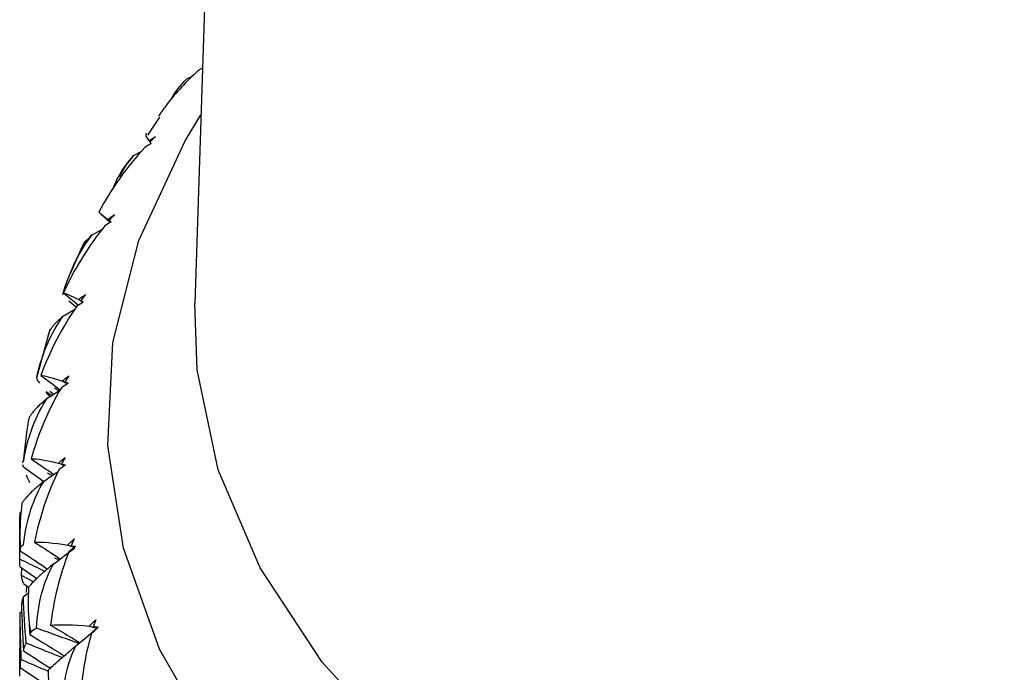
# Paper-space layout '_Isometric' of a CAD drawing. Units: millimetres. Extents: x -73 to 96, y -172 to 79.
# Drawn here: x 53 to 64, y -39 to -32 of the extents above; entities that cross this region are included whole.
import ezdxf

# ---------------------------------------------------------------- set-up
doc = ezdxf.new("R2010")
doc.units = ezdxf.units.MM

psp = doc.layouts.new('_Isometric')

# ---------------------------------------------------------------- linework, layer by layer
at = {"color": 7, "linetype": 'Continuous', "lineweight": 25}
for p, q in [((55.363, -14.304), (54.697, -34.715)), ((54.609, -32.228), (54.681, -32.194)), ((54.307, -32.652), (54.175, -32.851)), ((54.019, -33.078), (53.951, -33.162)), ((54.019, -33.078), (54.113, -33.03)), ((53.949, -33.161), (53.859, -33.31)), ((53.658, -33.725), (53.763, -33.817)), ((53.562, -33.956), (53.676, -33.893)), ((53.448, -34.092), (53.32, -34.385)), ((53.245, -34.598), (53.411, -34.733)), ((53.305, -34.685), (53.388, -34.755)), ((53.094, -35.002), (52.95, -35.527)), ((53.112, -35.734), (53.054, -35.693)), ((53.093, -35.683), (53.138, -35.717)), ((53.202, -35.688), (53.145, -35.652)), ((52.858, -35.997), (52.835, -36.145)), ((52.835, -36.145), (52.798, -36.464)), ((52.801, -36.52), (53.027, -36.682)), ((53.119, -36.618), (53.067, -36.591)), ((53.193, -37.552), (53.151, -37.533)), ((52.765, -37.627), (52.952, -37.757)), ((52.78, -37.724), (52.783, -37.64)), ((52.915, -37.795), (52.78, -37.724)), ((52.801, -37.811), (52.859, -37.853)), ((52.835, -37.911), (52.84, -37.839)), ((52.801, -37.957), (52.854, -37.919)), ((52.765, -38.132), (52.783, -38.12)), ((52.765, -38.741), (52.979, -38.884))]:
    psp.add_line(p, q, dxfattribs=at)
at = {"color": 7, "linetype": 'Continuous', "lineweight": 25, "flags": 128}
for points in [[(74.145, -45.603), (72.191, -45.768), (70.217, -45.801), (68.249, -45.702), (66.315, -45.471), (64.44, -45.112), (62.651, -44.631), (60.97, -44.032), (59.421, -43.325), (58.024, -42.519), (56.799, -41.624), (55.762, -40.654), (54.928, -39.621), (54.306, -38.539), (53.907, -37.422), (53.735, -36.286), (53.792, -35.147), (54.079, -34.019), (54.59, -32.917), (54.765, -32.627)], [(82.036, -41.427), (80.588, -42.167), (78.997, -42.801), (77.284, -43.32), (75.476, -43.716), (73.598, -43.983), (71.678, -44.118), (69.744, -44.118), (67.824, -43.983), (65.946, -43.716), (64.137, -43.32), (62.425, -42.801), (60.833, -42.167), (59.385, -41.427), (58.103, -40.591), (57.004, -39.672), (56.105, -38.683), (55.42, -37.639), (54.957, -36.555), (54.724, -35.447), (54.697, -34.715)]]:
    psp.add_lwpolyline(points, dxfattribs=at)
at = {"color": 7, "linetype": 'Continuous', "lineweight": 25}
for centre, radius, start, end in [((58.752, -37.146), 5.991, 181.7265, 182.7211), ((58.967, -37.117), 6.208, 190.5556, 191.527)]:
    psp.add_arc(centre, radius, start, end, dxfattribs=at)
for points, knots in [([(54.782, -32.111), (54.774, -32.115), (54.755, -32.125), (54.739, -32.135), (54.73, -32.14)], [0, 0, 0, 0, 0.466832, 1, 1, 1, 1]), ([(54.73, -32.14), (54.609, -32.26), (54.451, -32.416), (54.326, -32.6), (54.296, -32.644)], [0, 0, 0, 0, 0.760589, 1, 1, 1, 1]), ([(54.428, -32.47), (54.429, -32.467), (54.477, -32.374), (54.544, -32.3), (54.609, -32.228)], [0, 0, 0, 0, 0.030299, 1, 1, 1, 1]), ([(53.786, -33.457), (53.805, -33.411), (53.865, -33.27), (53.957, -33.155), (54.019, -33.078)], [0, 0, 0, 0, 0.329822, 1, 1, 1, 1]), ([(53.77, -33.813), (53.766, -33.81), (53.754, -33.8), (53.742, -33.79), (53.734, -33.783)], [0, 0, 0, 0, 0.324123, 1, 1, 1, 1]), ([(53.562, -33.956), (53.517, -33.997), (53.458, -34.049), (53.452, -34.085), (53.451, -34.093)], [0, 0, 0, 0, 0.780804, 1, 1, 1, 1]), ([(53.458, -34.702), (53.452, -34.699), (53.437, -34.688), (53.422, -34.678), (53.413, -34.672)], [0, 0, 0, 0, 0.384642, 1, 1, 1, 1]), ([(53.244, -34.853), (53.23, -34.865), (53.201, -34.889), (53.165, -34.923), (53.135, -34.957), (53.109, -34.989), (53.091, -35.02), (53.077, -35.05), (53.075, -35.068), (53.073, -35.077)], [0, 0, 0, 0, 0.124884, 0.255023, 0.390916, 0.533, 0.681661, 0.837232, 1, 1, 1, 1]), ([(52.994, -35.51), (53.065, -35.563), (53.137, -35.616), (53.209, -35.67), (53.21, -35.671)], [0, 0, 0, 0, 0.982678, 1, 1, 1, 1]), ([(53.285, -35.604), (53.277, -35.6), (53.259, -35.589), (53.241, -35.579), (53.231, -35.573)], [0, 0, 0, 0, 0.433216, 1, 1, 1, 1]), ([(53.095, -35.745), (53.092, -35.74), (53.077, -35.723), (53.064, -35.706), (53.054, -35.693)], [0, 0, 0, 0, 0.248977, 1, 1, 1, 1]), ([(53.066, -35.763), (53.11, -35.735), (53.158, -35.705), (53.206, -35.674), (53.21, -35.671)], [0, 0, 0, 0, 0.915444, 1, 1, 1, 1]), ([(53.066, -35.763), (53.051, -35.776), (53.02, -35.802), (52.98, -35.838), (52.944, -35.873), (52.914, -35.907), (52.889, -35.939), (52.869, -35.969), (52.862, -35.988), (52.858, -35.997)], [0, 0, 0, 0, 0.1248835, 0.2550232, 0.3909157, 0.533, 0.6816608, 0.8372319, 1, 1, 1, 1]), ([(52.794, -36.478), (52.794, -36.475), (52.793, -36.464), (52.799, -36.458), (52.805, -36.453)], [0, 0, 0, 0, 0.205619, 1, 1, 1, 1]), ([(52.887, -36.432), (52.958, -36.481), (53.042, -36.538), (53.125, -36.596), (53.138, -36.605)], [0, 0, 0, 0, 0.849936, 1, 1, 1, 1]), ([(53.03, -36.679), (53.074, -36.649), (53.126, -36.613), (53.178, -36.577), (53.186, -36.572)], [0, 0, 0, 0, 0.8486891, 1, 1, 1, 1]), ([(53.253, -36.511), (53.243, -36.506), (53.222, -36.496), (53.201, -36.486), (53.19, -36.481)], [0, 0, 0, 0, 0.473468, 1, 1, 1, 1]), ([(53.03, -36.679), (53.014, -36.693), (52.981, -36.72), (52.937, -36.758), (52.897, -36.795), (52.861, -36.831), (52.831, -36.864), (52.805, -36.896), (52.792, -36.915), (52.786, -36.925)], [0, 0, 0, 0, 0.124884, 0.255023, 0.390916, 0.533, 0.681661, 0.837232, 1, 1, 1, 1]), ([(52.765, -37.45), (52.86, -37.512), (52.961, -37.579), (53.062, -37.647), (53.069, -37.652)], [0, 0, 0, 0, 0.927402, 1, 1, 1, 1]), ([(52.923, -37.355), (52.994, -37.4), (53.09, -37.461), (53.185, -37.523), (53.209, -37.539)], [0, 0, 0, 0, 0.741207, 1, 1, 1, 1]), ([(53.04, -37.678), (53.02, -37.668), (52.926, -37.624), (52.834, -37.579), (52.761, -37.543)], [0, 0, 0, 0, 0.207476, 1, 1, 1, 1]), ([(53.137, -37.593), (53.12, -37.607), (53.085, -37.637), (53.038, -37.677), (52.993, -37.716), (52.953, -37.754), (52.916, -37.789), (52.884, -37.823), (52.867, -37.842), (52.859, -37.852)], [0, 0, 0, 0, 0.124884, 0.255023, 0.390916, 0.533, 0.681661, 0.837232, 1, 1, 1, 1]), ([(53.414, -38.474), (53.336, -38.447), (53.179, -38.391), (53.025, -38.334), (52.947, -38.306)], [0, 0, 0, 0, 0.502293, 1, 1, 1, 1]), ([(53.102, -38.273), (53.172, -38.314), (53.28, -38.378), (53.387, -38.443), (53.425, -38.466)], [0, 0, 0, 0, 0.650572, 1, 1, 1, 1]), ([(52.873, -38.377), (52.967, -38.435), (53.094, -38.512), (53.22, -38.591), (53.252, -38.612)], [0, 0, 0, 0, 0.738835, 1, 1, 1, 1]), ([(52.761, -38.839), (52.761, -38.741), (52.761, -38.637), (52.762, -38.533), (52.762, -38.527)], [0, 0, 0, 0, 0.9452, 1, 1, 1, 1]), ([(53.23, -38.631), (53.176, -38.61), (53.042, -38.558), (52.909, -38.504), (52.831, -38.472)], [0, 0, 0, 0, 0.406791, 1, 1, 1, 1]), ([(53.075, -38.772), (53.088, -38.76), (53.112, -38.737), (53.157, -38.695), (53.215, -38.644), (53.288, -38.581), (53.353, -38.525), (53.385, -38.498)], [0, 0, 0, 0, 0.185288, 0.363235, 0.534883, 0.773753, 1, 1, 1, 1]), ([(52.801, -38.557), (52.895, -38.617), (52.995, -38.681), (53.094, -38.746), (53.1, -38.749)], [0, 0, 0, 0, 0.941716, 1, 1, 1, 1]), ([(53.072, -38.782), (53.05, -38.773), (52.951, -38.731), (52.854, -38.687), (52.778, -38.654)], [0, 0, 0, 0, 0.2208265, 1, 1, 1, 1])]:
    psp.add_open_spline(points, degree=3, knots=knots, dxfattribs=at)
for points in [[(54.164, -32.831), (54.143, -32.835), (54.152, -32.863), (54.191, -32.915)], [(54.191, -32.915), (54.216, -32.897), (54.24, -32.881), (54.264, -32.866)], [(54.264, -32.866), (54.243, -32.887), (54.223, -32.907), (54.202, -32.928)], [(54.15, -32.984), (53.944, -33.205), (53.772, -33.448), (53.636, -33.703)], [(54.216, -32.945), (54.193, -32.958), (54.171, -32.971), (54.15, -32.984)], [(54.204, -32.927), (54.2, -32.923), (54.196, -32.919), (54.191, -32.915)], [(54.202, -32.928), (54.207, -32.934), (54.211, -32.939), (54.216, -32.945)], [(53.636, -33.703), (53.637, -33.707), (53.669, -33.734), (53.734, -33.783)], [(53.734, -33.783), (53.758, -33.764), (53.783, -33.747), (53.808, -33.731)], [(53.808, -33.731), (53.788, -33.752), (53.769, -33.774), (53.751, -33.796)], [(53.703, -33.854), (53.514, -34.088), (53.361, -34.34), (53.245, -34.598)], [(53.772, -33.812), (53.748, -33.826), (53.725, -33.84), (53.703, -33.854)], [(53.751, -33.796), (53.758, -33.801), (53.765, -33.806), (53.772, -33.812)], [(53.751, -33.796), (53.757, -33.802), (53.764, -33.807), (53.771, -33.813)], [(53.237, -34.614), (53.317, -34.344), (53.429, -34.121), (53.562, -33.956)], [(53.245, -34.598), (53.268, -34.602), (53.323, -34.626), (53.413, -34.672)], [(53.413, -34.672), (53.437, -34.651), (53.462, -34.633), (53.487, -34.616)], [(53.487, -34.616), (53.47, -34.638), (53.453, -34.661), (53.436, -34.684)], [(53.464, -34.698), (53.44, -34.714), (53.416, -34.729), (53.393, -34.744)], [(53.436, -34.684), (53.445, -34.688), (53.455, -34.693), (53.464, -34.698)], [(53.436, -34.684), (53.444, -34.69), (53.451, -34.696), (53.459, -34.702)], [(53.393, -34.744), (53.225, -34.985), (53.092, -35.244), (52.994, -35.51)], [(53.244, -34.853), (53.288, -34.827), (53.331, -34.801), (53.374, -34.775)], [(52.949, -35.528), (53.013, -35.254), (53.115, -35.025), (53.244, -34.853)], [(52.968, -35.576), (52.954, -35.556), (52.947, -35.539), (52.949, -35.528)], [(52.982, -35.596), (52.977, -35.589), (52.972, -35.583), (52.968, -35.576)], [(52.994, -35.51), (53.04, -35.513), (53.118, -35.534), (53.231, -35.573)], [(53.296, -35.597), (53.27, -35.613), (53.246, -35.63), (53.222, -35.647)], [(53.231, -35.573), (53.255, -35.552), (53.28, -35.532), (53.305, -35.514)], [(53.305, -35.514), (53.29, -35.537), (53.275, -35.56), (53.26, -35.584)], [(53.26, -35.584), (53.272, -35.588), (53.283, -35.592), (53.296, -35.597)], [(53.26, -35.584), (53.269, -35.59), (53.278, -35.597), (53.286, -35.603)], [(53.222, -35.647), (53.076, -35.895), (52.964, -36.161), (52.887, -36.432)], [(52.805, -36.453), (52.852, -36.176), (52.943, -35.942), (53.066, -35.763)], [(52.887, -36.432), (52.954, -36.431), (53.055, -36.448), (53.19, -36.481)], [(53.19, -36.481), (53.214, -36.458), (53.238, -36.437), (53.264, -36.417)], [(53.264, -36.417), (53.25, -36.441), (53.238, -36.465), (53.225, -36.49)], [(52.801, -36.52), (52.799, -36.514), (52.797, -36.507), (52.796, -36.501)], [(53.193, -36.554), (53.068, -36.81), (52.979, -37.08), (52.923, -37.355)], [(53.267, -36.501), (53.242, -36.518), (53.217, -36.536), (53.193, -36.554)], [(53.225, -36.49), (53.239, -36.493), (53.253, -36.497), (53.267, -36.501)], [(53.225, -36.49), (53.235, -36.496), (53.245, -36.503), (53.254, -36.509)], [(52.804, -37.381), (52.835, -37.102), (52.914, -36.864), (53.03, -36.679)], [(52.874, -36.7), (52.86, -36.671), (52.847, -36.643), (52.835, -36.615)], [(52.786, -36.925), (52.768, -37.069), (52.762, -37.204), (52.763, -37.326)], [(52.761, -37.543), (52.761, -37.372), (52.762, -37.2), (52.765, -37.028)], [(52.763, -37.326), (52.764, -37.367), (52.765, -37.408), (52.765, -37.45)], [(53.29, -37.387), (53.313, -37.363), (53.338, -37.34), (53.362, -37.319)], [(53.362, -37.319), (53.351, -37.344), (53.341, -37.369), (53.331, -37.394)], [(52.765, -37.45), (52.766, -37.443), (52.767, -37.437), (52.767, -37.43)], [(52.767, -37.43), (52.77, -37.411), (52.781, -37.394), (52.804, -37.381)], [(52.923, -37.355), (53.01, -37.35), (53.133, -37.361), (53.29, -37.387)], [(53.137, -37.593), (53.216, -37.535), (53.293, -37.477), (53.37, -37.418)], [(53.37, -37.418), (53.344, -37.408), (53.317, -37.397), (53.29, -37.387)], [(53.379, -37.402), (53.353, -37.421), (53.329, -37.441), (53.304, -37.46)], [(53.331, -37.394), (53.346, -37.396), (53.362, -37.399), (53.379, -37.402)], [(53.331, -37.394), (53.341, -37.4), (53.352, -37.407), (53.363, -37.414)], [(52.765, -37.627), (52.762, -37.599), (52.761, -37.571), (52.761, -37.543)], [(53.304, -37.46), (53.203, -37.721), (53.136, -37.996), (53.102, -38.273)], [(52.947, -38.306), (52.962, -38.026), (53.028, -37.784), (53.137, -37.593)], [(52.801, -37.811), (52.793, -37.782), (52.786, -37.753), (52.78, -37.724)], [(52.859, -37.852), (52.851, -37.998), (52.854, -38.132), (52.864, -38.254)], [(52.801, -37.957), (52.793, -37.984), (52.786, -38.011), (52.78, -38.038)], [(52.831, -38.472), (52.82, -38.301), (52.81, -38.129), (52.801, -37.957)], [(52.78, -38.038), (52.786, -38.211), (52.793, -38.384), (52.801, -38.557)], [(52.765, -38.132), (52.762, -38.16), (52.761, -38.188), (52.761, -38.217)], [(52.761, -38.217), (52.761, -38.391), (52.762, -38.566), (52.765, -38.741)], [(52.778, -38.654), (52.772, -38.48), (52.768, -38.306), (52.765, -38.132)], [(53.53, -38.284), (53.553, -38.258), (53.576, -38.235), (53.601, -38.213)], [(53.601, -38.213), (53.592, -38.238), (53.584, -38.263), (53.576, -38.288)], [(52.864, -38.254), (52.867, -38.295), (52.87, -38.336), (52.873, -38.377)], [(52.884, -38.358), (52.894, -38.338), (52.914, -38.32), (52.947, -38.306)], [(53.102, -38.273), (53.21, -38.263), (53.353, -38.267), (53.53, -38.284)], [(53.385, -38.498), (53.463, -38.436), (53.539, -38.373), (53.615, -38.311)], [(53.615, -38.311), (53.587, -38.302), (53.559, -38.293), (53.53, -38.284)], [(53.556, -38.356), (53.58, -38.335), (53.605, -38.315), (53.63, -38.294)], [(53.576, -38.288), (53.594, -38.29), (53.612, -38.292), (53.63, -38.294)], [(53.576, -38.288), (53.589, -38.296), (53.602, -38.304), (53.615, -38.311)], [(52.873, -38.377), (52.877, -38.371), (52.88, -38.364), (52.884, -38.358)], [(53.556, -38.356), (53.479, -38.622), (53.435, -38.899), (53.423, -39.177)], [(52.801, -38.557), (52.81, -38.529), (52.82, -38.5), (52.831, -38.472)], [(53.234, -39.219), (53.231, -38.939), (53.285, -38.694), (53.385, -38.498)], [(52.765, -38.741), (52.768, -38.712), (52.772, -38.683), (52.778, -38.654)], [(53.075, -38.772), (53.078, -38.918), (53.09, -39.052), (53.108, -39.173)]]:
    psp.add_open_spline(points, degree=3, dxfattribs=at)

doc.saveas('drawing.dxf')
